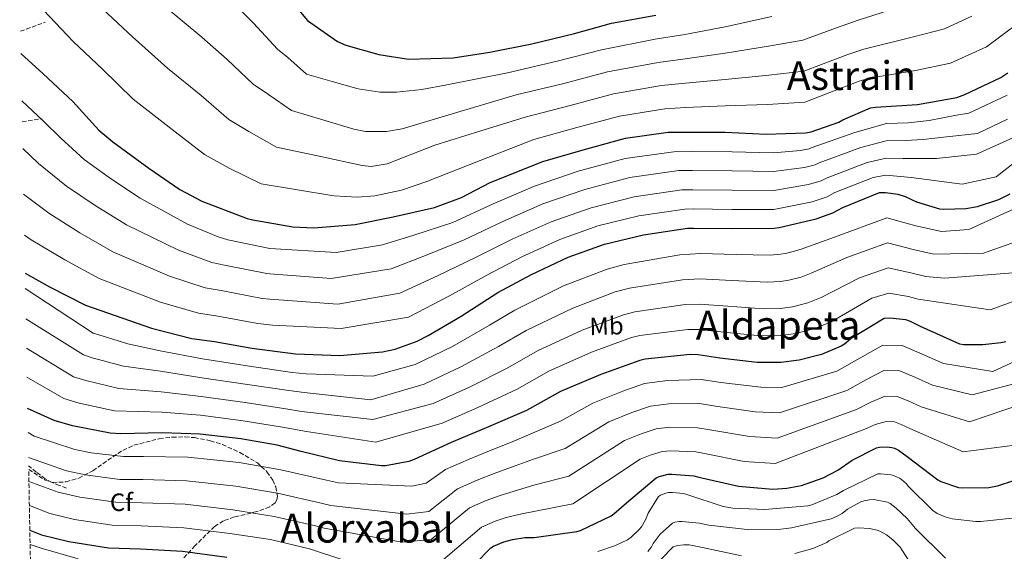
# Model space of a CAD drawing. Units: metres. Extents: x 627404 to 630842, y 4757376 to 4759754.
# Drawn here: x 627418 to 627811, y 4758484 to 4758696 of the extents above; entities that cross this region are included whole.
import ezdxf
from ezdxf.enums import TextEntityAlignment as Align

# ---------------------------------------------------------------- set-up
doc = ezdxf.new("R2010")
doc.units = ezdxf.units.M
doc.header["$MEASUREMENT"] = 0
doc.linetypes.add('DGN Style 3', pattern=[2.435890702152634, 1.739921930109024, -0.6959687720436097])
for name, color, linetype, lineweight in [('Curva de nivel directora', 30, 'Continuous', 30), ('Curva de nivel intermedia', 30, 'Continuous', 0), ('Etiqueta de uso rústico', 92, 'Continuous', 0), ('Etiqueta de zona arbolada', 92, 'Continuous', 0), ('Senda', 7, 'DGN Style 3', 0), ('Texto de Área (paraje) menor', 7, 'Continuous', 0), ('Zona arbolada', 92, 'DGN Style 3', 0)]:
    doc.layers.add(name, color=color, linetype=linetype, lineweight=lineweight)
doc.styles.add('Style-Arial', font='arial.ttf')

msp = doc.modelspace()

# ---------------------------------------------------------------- linework, layer by layer
at = {"layer": 'Curva de nivel directora', "color": 30, "linetype": 'Continuous', "lineweight": 30, "flags": 128}
for points, elevation in [([(627522.2799999989, 4758708.95), (627533.2400000002, 4758695.820000002), (627545.2499999999, 4758687.430000001), (627548.5199999999, 4758685.99), (627561.6699999995, 4758682.210000001), (627573.4800000002, 4758680.420000001), (627591.3999999998, 4758680.900000001), (627605.9599999996, 4758683.17), (627622.69, 4758686.529999999), (627639.7199999997, 4758690.66), (627654.4999999988, 4758694.75), (627672.1700000003, 4758698.020000001)], 950.0000000000002), ([(627418.9499999988, 4758682.689999999), (627427.7499999986, 4758674.52), (627439.6199999996, 4758663.54), (627450.02, 4758652.060000001), (627455.5599999988, 4758647.350000001), (627469.9899999991, 4758636.950000001), (627482.3699999999, 4758628.340000001), (627491.04, 4758623.780000002), (627509.2199999989, 4758616.800000001), (627511.4200000004, 4758616.32), (627527.4199999998, 4758613.470000003), (627535.7100000001, 4758613.050000002), (627552.2199999992, 4758614.390000001), (627567.4599999986, 4758617.430000001), (627583.8699999994, 4758621.15), (627594.6200000006, 4758625.150000001), (627606.1399999985, 4758631.190000001), (627627.1, 4758639.539999999), (627643.229999999, 4758644.28), (627660.1299999993, 4758648.890000001), (627677.0599999985, 4758651.260000001), (627684.1599999998, 4758651.32), (627699.8099999982, 4758651.289999999), (627716.23, 4758650.520000001), (627731.9399999989, 4758650.970000002), (627734.1799999987, 4758651.41), (627745.1899999991, 4758655.29), (627746.7200000002, 4758656.180000001), (627757.8600000005, 4758660.920000001), (627759.7800000003, 4758661.300000001), (627776.6099999989, 4758662.330000001), (627792.1900000004, 4758665.109999999), (627795.4600000005, 4758666.33), (627809.7900000003, 4758673.08), (627812.6400000001, 4758674.900000002)], 925.0000000000002), ([(627420.5800000004, 4758594.960000001), (627430.3100000002, 4758589.5), (627444.669999999, 4758582.170000001), (627470.9799999993, 4758573.08), (627487.1699999988, 4758568.890000002), (627496.19, 4758567.7), (627511.0599999983, 4758565.099999999), (627528.5099999984, 4758562.760000001), (627546.1399999994, 4758562.160000001), (627563.2000000007, 4758563.560000001), (627568.2599999988, 4758564.680000001), (627577.0199999985, 4758567.850000001), (627581.3799999993, 4758570.09), (627594.5899999993, 4758577.87), (627609.2199999986, 4758587.24), (627622.5299999992, 4758594.410000001), (627637.1799999984, 4758601.320000002), (627651.7099999993, 4758606.57), (627667.2300000006, 4758610.28), (627684.8300000002, 4758612.909999999), (627687.1700000004, 4758612.940000001), (627702.3699999996, 4758612.779999999), (627719.3599999994, 4758612.9), (627721.3499999986, 4758613.220000002), (627736.159999999, 4758616.619999999), (627742.8499999989, 4758619.109999999), (627746.8200000008, 4758621.220000002), (627761.4099999998, 4758627.240000002), (627763.8399999995, 4758627.210000002), (627768.7099999998, 4758626.500000001), (627771.6499999991, 4758625.58), (627776.229999999, 4758623.460000001), (627785.3799999999, 4758620.680000001), (627787.0400000005, 4758620.490000002), (627795.7800000003, 4758620.779999999), (627800.55, 4758621.670000001), (627809.0599999994, 4758624.460000001), (627813.4699999995, 4758626.7)], 900.0000000000002), ([(627793.3999999998, 4758566.680000001), (627777.7899999992, 4758573.690000001), (627773.7199999989, 4758575.710000001), (627771.9599999998, 4758576.310000001), (627765.4699999989, 4758576.990000002), (627763.2599999983, 4758576.92), (627750.0700000006, 4758568.890000002), (627747.4199999997, 4758566.650000002), (627746.1700000003, 4758565.850000001), (627738.230000001, 4758562.590000001), (627729.3999999998, 4758560.279999999), (627722.0100000004, 4758559.32), (627712.6299999993, 4758559.289999999), (627697.6600000003, 4758561.12), (627689.1399999997, 4758562.460000001), (627685.9399999989, 4758562.52), (627667.9300000002, 4758560.640000002), (627665.7499999985, 4758560.160000001), (627650.2299999996, 4758554.62), (627634.0999999985, 4758547.800000001), (627620.5699999988, 4758540.220000001), (627604.5400000003, 4758533.250000002), (627590.49, 4758527.42), (627575.8000000003, 4758520.67), (627573.6199999988, 4758519.770000001), (627564.3399999985, 4758518.11), (627562.8099999995, 4758518.050000003), (627546.0399999989, 4758520.060000001), (627530.7799999993, 4758523.840000002), (627521.1999999993, 4758526.380000001), (627506.6900000008, 4758528.859999999), (627490.3699999994, 4758530.779999999), (627475.2999999998, 4758531.289999999), (627458.6900000002, 4758530.84), (627454.4999999994, 4758531.100000001), (627439.4599999988, 4758534.070000002), (627432.1299999997, 4758536.220000003), (627421.5799999996, 4758540.940000001)], 875.0000000000002), ([(627811.7699999984, 4758567.610000002), (627809.7900000003, 4758567.130000004), (627802.5899999985, 4758566.33), (627794.9699999989, 4758566.460000002), (627793.3999999998, 4758566.680000001)], 875.0000000000002), ([(627600.1500000004, 4758478.980000001), (627606.3899999987, 4758485.380000001), (627607.4100000003, 4758486.020000001), (627611.57, 4758487.810000001), (627614.9999999988, 4758488.77), (627619.99, 4758489.449999999), (627623.669999999, 4758489.480000001), (627640.6299999995, 4758491.850000001), (627642.1000000003, 4758492.33), (627654.3899999993, 4758498.15), (627655.4800000001, 4758498.890000001), (627660.5400000005, 4758503.369999999), (627672.2799999998, 4758513.250000001), (627673.5599999982, 4758513.800000001), (627677.11, 4758514.720000002), (627678.5499999993, 4758514.789999999), (627687.3200000002, 4758514.08), (627689.399999999, 4758513.600000001), (627705.1399999991, 4758510.050000001), (627718.8399999985, 4758508.840000002), (627724.4099999985, 4758509.160000001), (627730.2600000004, 4758510.310000002), (627738.8999999993, 4758513.380000001), (627744.789999999, 4758516.36), (627750.52, 4758520.359999999), (627760.1499999991, 4758525.320000002), (627761.3400000005, 4758525.54), (627764.4400000006, 4758525.67), (627766.3000000003, 4758525.480000002), (627767.4200000003, 4758525.16), (627769.0199999984, 4758524.32), (627772.4099999992, 4758521.859999999), (627784.6600000003, 4758512.510000002), (627785.9099999996, 4758511.840000001), (627792.9199999992, 4758509.470000002), (627794.3299999996, 4758509.310000001), (627805.0199999983, 4758509.51), (627808.5399999986, 4758510.150000001), (627814.9400000002, 4758512.29)], 850.0000000000002), ([(627422.4899999994, 4758492.450000001), (627427.1699999997, 4758490.62), (627438.0199999993, 4758487.900000002), (627453.9200000004, 4758485.340000001), (627466.6200000007, 4758484.92), (627483.389999999, 4758483.99), (627501.0899999995, 4758481.720000002)], 850.0000000000002)]:
    msp.add_lwpolyline(points, dxfattribs=dict(at, elevation=elevation))
at = {"layer": 'Curva de nivel intermedia', "color": 30, "linetype": 'Continuous', "lineweight": 0, "flags": 128}
for points, elevation in [([(627418.4400000013, 4758710.109999998), (627439.7100000014, 4758687.41), (627451.530000001, 4758676.42), (627463.7100000004, 4758664.449999998), (627480.4100000019, 4758651.41), (627492.1100000007, 4758642.359999999), (627502.0599999995, 4758636.84), (627514.8, 4758630.679999999), (627529.2500000005, 4758628.300000001), (627543.7099999998, 4758625.909999999), (627553.0700000008, 4758625.29), (627560.1600000008, 4758625.88), (627570.6799999995, 4758628.119999999), (627580.8000000004, 4758631.550000001), (627602.1799999999, 4758639.98), (627623.5700000006, 4758648.41), (627640.6400000007, 4758653.100000001), (627657.7199999997, 4758657.710000001), (627675.7599999999, 4758660.55), (627684.0700000003, 4758661.06), (627699.8300000007, 4758661.800000002), (627716.770000001, 4758662.26), (627731.5900000002, 4758663.310000001), (627753.3200000006, 4758671.58), (627757.4700000014, 4758672.859999998), (627775.790000001, 4758675.829999999), (627789.7400000007, 4758678.829999999), (627804.0300000003, 4758685.310000001), (627823.3300000011, 4758699.730000001)], 930), ([(627475.3400000001, 4758702.17), (627491.1000000003, 4758689.24), (627501.2400000015, 4758680.32), (627511.5999999992, 4758670.390000002), (627517.6200000008, 4758666.369999998), (627526.85, 4758659.869999998), (627539.310000001, 4758656.180000001), (627551.7699999999, 4758652.499999999), (627556.4200000013, 4758651.550000001), (627564.7200000006, 4758651.59), (627571.0199999993, 4758652.659999999), (627589.6600000006, 4758658.140000001), (627603.0899999996, 4758662.140000002), (627616.5099999997, 4758666.140000001), (627635.4700000007, 4758670.730000001), (627652.9100000019, 4758675.34), (627673.1600000004, 4758679.130000001), (627683.9000000004, 4758680.55), (627699.8700000008, 4758682.83), (627717.8700000007, 4758685.749999999), (627730.8800000016, 4758687.98), (627744.2600000014, 4758692.899999999), (627752.8500000013, 4758695.959999999), (627774.1500000004, 4758702.819999999)], 940), ([(627504.7900000009, 4758701.640000002), (627511.6600000019, 4758694.769999998), (627521.3400000001, 4758684.399999999), (627525.4000000014, 4758681.130000001), (627532.8700000015, 4758674.460000002), (627543.1300000009, 4758671.539999999), (627553.3900000004, 4758668.609999999), (627562.100000001, 4758667.17), (627568.7900000007, 4758667.180000001), (627578.9000000005, 4758668.359999999), (627588.8600000005, 4758670.220000002), (627600.9200000016, 4758672.609999998), (627612.9800000003, 4758675.009999999), (627632.8800000001, 4758679.550000001), (627650.5100000012, 4758684.16), (627671.8600000017, 4758688.429999999), (627683.810000001, 4758690.289999999), (627699.900000002, 4758693.34), (627718.4200000005, 4758697.49)], 945.0000000000002), ([(627451.6699999997, 4758700.3), (627463.4300000012, 4758689.300000001), (627477.4099999999, 4758676.849999999), (627490.820000001, 4758665.859999998), (627501.8499999995, 4758656.369999997), (627509.8400000001, 4758651.600000001), (627520.8200000017, 4758645.27), (627537.9100000019, 4758641.640000001), (627554.9999999999, 4758637.999999999), (627558.6699999999, 4758637.619999999), (627565.0600000003, 4758638.58), (627584.0200000014, 4758646.05), (627602.0300000003, 4758651.67), (627620.0400000013, 4758657.269999999), (627638.05, 4758661.92), (627655.3200000013, 4758666.529999998), (627674.4600000012, 4758669.84), (627683.9899999998, 4758670.81), (627699.8500000007, 4758672.310000001), (627717.3200000008, 4758673.999999999), (627731.2300000003, 4758675.640000001), (627748.7899999999, 4758682.24), (627755.1600000003, 4758684.41), (627774.9700000006, 4758689.33), (627787.290000001, 4758692.54), (627798.2700000001, 4758697.54)], 935.0000000000002), ([(627419.2999999997, 4758663.8), (627427.8700000015, 4758655.829999999), (627434.8200000008, 4758648.9), (627444.1000000013, 4758640.399999999), (627454.6300000012, 4758632.810000001), (627466.4800000021, 4758624.92), (627485.3100000012, 4758614.539999999), (627497.6699999997, 4758609.449999999), (627501.5300000019, 4758608.359999998), (627518.2000000019, 4758604.869999999), (627544.6799999999, 4758603.239999999), (627563.1400000004, 4758606.269999999), (627575.6100000005, 4758610.140000001), (627591.27, 4758615.23), (627607.2900000019, 4758622.719999999), (627623.7699999996, 4758629.769999999), (627641.2100000007, 4758635.649999999), (627659.9500000004, 4758640.730000001), (627680.2600000015, 4758643.600000001), (627686.7500000002, 4758643.640000001), (627702.6900000017, 4758643.470000001), (627719.1400000004, 4758643.06), (627729.8899999993, 4758644.01), (627733.3499999993, 4758644.57), (627734.1699999997, 4758645), (627751.5400000014, 4758651.189999999), (627764.2000000015, 4758654.699999998), (627772.8400000005, 4758655.029999998), (627781.2300000014, 4758655.980000001), (627792.1800000014, 4758658.02), (627797.0000000006, 4758658.869999999), (627812.3200000006, 4758666.100000001)], 920.0000000000002), ([(627419.6500000006, 4758644.77), (627425.9100000013, 4758638.800000002), (627437.0800000007, 4758629.680000001), (627448.5500000014, 4758621.98), (627461.0300000005, 4758614.230000001), (627481.7199999993, 4758604.179999999), (627495.0499999999, 4758599.310000001), (627500.1999999998, 4758598.199999999), (627516.9600000014, 4758594.819999999), (627518.230000001, 4758594.71), (627542.7400000021, 4758592.929999999), (627566.6100000015, 4758596.670000001), (627580.3500000011, 4758602.07), (627595.7600000005, 4758608.24), (627611.1000000006, 4758615.640000001), (627627.1200000001, 4758622.659999999), (627643.8400000016, 4758628.380000001), (627661.7699999999, 4758633.119999999), (627681.4000000014, 4758635.929999999), (627686.8500000008, 4758635.960000001), (627702.610000001, 4758635.8), (627719.1900000017, 4758635.520000001), (627731.4600000005, 4758637.160000001), (627735.7200000008, 4758638.210000001), (627737.3300000002, 4758639.05), (627754.0000000001, 4758645.199999998), (627764.1100000021, 4758647.829999999), (627771.8000000011, 4758647.9), (627778.8399999997, 4758648.380000002), (627788.1900000017, 4758649.380000001), (627800.5400000011, 4758650.720000001), (627812.5100000005, 4758656.5)], 915), ([(627814.5700000012, 4758649.069999999), (627800.1200000008, 4758642.470000001), (627784.2000000018, 4758640.739999999), (627776.4400000013, 4758640.779999999), (627770.7700000008, 4758640.769999999), (627764.0200000005, 4758640.960000001), (627756.47, 4758639.220000001), (627740.4900000007, 4758633.109999998), (627738.1000000013, 4758631.84), (627733.0300000019, 4758630.319999998), (627719.2499999999, 4758627.980000001), (627702.5300000006, 4758628.130000001), (627686.9600000003, 4758628.289999999), (627682.5500000003, 4758628.249999999), (627663.5900000016, 4758625.509999999), (627646.4600000011, 4758621.11), (627630.4800000018, 4758615.550000001), (627614.9100000015, 4758608.56), (627600.2399999998, 4758601.239999999), (627585.100000001, 4758593.999999999), (627570.0800000007, 4758587.06), (627545.3200000013, 4758582.609999999), (627518.2100000009, 4758584.560000001), (627515.2200000002, 4758584.869999999), (627498.860000001, 4758588.029999999), (627492.4200000013, 4758589.17), (627478.140000001, 4758593.81), (627455.5800000011, 4758603.539999999), (627442.4699999995, 4758611.15), (627430.0500000009, 4758618.96), (627419.9900000005, 4758626.470000001)], 910.0000000000002), ([(627827.4400000015, 4758648.739999999), (627807.9700000008, 4758633.399999999), (627794.3499999996, 4758630.509999999), (627774.0499999997, 4758633.180000001), (627769.7400000002, 4758633.630000002), (627763.9300000012, 4758634.080000001), (627758.940000002, 4758633.23), (627743.6500000014, 4758627.17), (627740.4700000006, 4758625.48), (627734.5899999999, 4758623.470000001), (627719.3000000013, 4758620.439999999), (627702.4500000002, 4758620.449999998), (627687.060000001, 4758620.609999999), (627683.6900000003, 4758620.58), (627665.410000001, 4758617.890000002), (627649.0899999996, 4758613.84), (627633.8300000001, 4758608.430000001), (627618.7200000002, 4758601.489999999), (627604.7300000002, 4758594.240000002), (627589.8399999995, 4758585.929999998), (627573.5499999995, 4758577.460000001), (627546.610000001, 4758572.949999998), (627519.2500000002, 4758574.220000001), (627513.4900000002, 4758574.929999999), (627497.530000001, 4758577.869999998), (627489.7999999995, 4758579.029999998), (627474.5600000002, 4758583.449999999), (627450.1299999995, 4758592.859999999), (627436.3899999999, 4758600.32), (627423.0300000003, 4758608.249999999), (627420.300000001, 4758610.140000001)], 905), ([(627818.2999999997, 4758622.149999999), (627796.9900000016, 4758612.399999999), (627786.1199999996, 4758611.59), (627775.8500000013, 4758613.890000001), (627764.2999999998, 4758617.140000001), (627743.4800000014, 4758609.390000001), (627730.22, 4758604.640000002), (627727.4999999999, 4758603.73), (627723.8699999999, 4758602.849999999), (627721.8600000005, 4758602.529999999), (627717.8600000017, 4758602.180000001), (627704.1900000013, 4758602.470000001), (627689.950000001, 4758602.819999999), (627681.7700000004, 4758602.34), (627659.5800000017, 4758598.49), (627652.7400000021, 4758596.639999999), (627635.3299999998, 4758589.88), (627615.9100000006, 4758580.28), (627605.7899999998, 4758574.189999999), (627591.0800000001, 4758565.710000001), (627576.2000000004, 4758558.5), (627559.2700000012, 4758553.930000001), (627532.7100000005, 4758554.850000001), (627527.0599999999, 4758555.409999999), (627510.0999999995, 4758557.869999997), (627491.390000001, 4758560.800000001), (627474.4100000003, 4758564.06), (627461.5600000003, 4758566.8), (627450.0600000002, 4758570.329999999), (627447.7400000001, 4758571.050000001)], 895.0000000000002), ([(627820.9700000007, 4758609.38), (627802.9100000004, 4758602.940000001), (627783.0199999996, 4758602.619999998), (627774.8800000012, 4758604.489999999), (627764.5900000005, 4758607.100000001), (627748.4300000002, 4758601.269999999), (627734.2000000009, 4758594.949999999), (627730.1799999998, 4758593.449999999), (627725.2600000004, 4758592.210000001), (627721.9000000008, 4758591.730000001), (627716.5499999997, 4758591.46), (627702.5500000007, 4758592.130000001), (627689.7499999999, 4758592.73), (627682.8200000008, 4758592.390000001), (627661.6700000016, 4758589.029999998), (627655.9900000019, 4758587.52), (627639.0600000004, 4758581.06), (627620.4600000015, 4758572.159999999), (627609.48, 4758565.7), (627594.4400000017, 4758557.589999998), (627579.77, 4758550.730000001), (627558.4500000009, 4758544.45), (627531.85, 4758547.349999999), (627525.8100000005, 4758548.109999998), (627509.25, 4758550.619999999), (627491.1300000016, 4758553.289999999), (627474.6300000015, 4758555.859999998), (627459.8000000011, 4758557.869999997), (627447.4100000015, 4758561.259999999), (627443.8399999997, 4758562.34), (627420.9200000003, 4758576.810000001)], 890), ([(627816.4500000011, 4758595.210000001), (627787.3899999993, 4758593.05), (627779.9200000016, 4758593.65), (627773.9100000011, 4758595.099999999), (627764.880000001, 4758597.07), (627753.3699999999, 4758593.15), (627738.1900000006, 4758585.249999999), (627732.8700000009, 4758583.159999999), (627726.6399999993, 4758581.560000001), (627721.9400000009, 4758580.930000001), (627715.250000001, 4758580.74), (627700.9200000013, 4758581.789999999), (627689.550000001, 4758582.640000001), (627683.8600000001, 4758582.430000001), (627663.7500000002, 4758579.560000001), (627659.2500000009, 4758578.4), (627642.780000002, 4758572.249999999), (627625.01, 4758564.039999999), (627613.1800000014, 4758557.199999999), (627597.8100000002, 4758549.48), (627583.3500000008, 4758542.960000001), (627559.2700000012, 4758536.609999998), (627530.9100000013, 4758539.83), (627524.57, 4758540.82), (627508.4000000006, 4758543.359999999)], 885.0000000000002), ([(627447.7400000001, 4758571.050000001), (627420.6900000023, 4758588.850000001)], 895.000000000001), ([(627826.770000001, 4758588.109999999), (627805.4900000021, 4758580.380000001), (627776.8200000013, 4758584.679999999), (627772.9299999999, 4758585.710000001), (627765.1700000016, 4758587.029999998), (627758.3099999997, 4758585.039999999), (627742.1800000005, 4758575.55), (627735.550000001, 4758572.869999998), (627728.0200000006, 4758570.92), (627721.97, 4758570.119999999), (627713.9400000012, 4758570.009999999), (627699.2899999997, 4758571.449999998), (627689.3499999997, 4758572.550000001), (627684.9000000019, 4758572.48), (627665.8400000001, 4758570.099999999), (627662.5000000007, 4758569.279999998), (627646.5100000004, 4758563.429999999), (627629.5600000009, 4758555.92), (627616.8700000017, 4758548.71), (627601.1699999997, 4758541.359999998), (627586.9200000004, 4758535.189999999), (627560.5099999994, 4758527.529999999), (627532.8300000012, 4758531.759999999), (627523.3300000017, 4758533.529999998), (627507.5400000003, 4758536.109999998), (627490.6199999999, 4758538.279999998), (627475.0800000008, 4758539.480000001), (627456.2600000006, 4758540.02), (627442.1100000021, 4758543.140000001), (627436.03, 4758544.92), (627421.3499999993, 4758553.46)], 880), ([(627508.4000000006, 4758543.359999999), (627490.8800000013, 4758545.789999999), (627474.8600000017, 4758547.67), (627458.0300000008, 4758548.949999999), (627444.7600000006, 4758552.199999999), (627439.9400000017, 4758553.63), (627421.1400000014, 4758565.019999998)], 885.0000000000002), ([(627421.7600000006, 4758531.390000001), (627424.2599999995, 4758529.98), (627440.4800000002, 4758524.689999999), (627446.9000000019, 4758523.31), (627459.7899999999, 4758521.79), (627467.8299999998, 4758521.859999999), (627485.47, 4758521.539999999), (627505.9199999997, 4758519.369999999), (627522.6299999999, 4758516.52), (627540.8800000001, 4758512.439999999), (627545.5899999996, 4758511.349999999), (627574.8500000003, 4758509.979999999), (627580.6399999994, 4758511.180000001), (627588.3100000008, 4758516.589999998), (627597.4400000013, 4758520.63), (627605.1900000006, 4758523.759999999), (627614.8500000011, 4758527.63), (627623.3100000013, 4758531.26), (627634.4600000004, 4758536.079999999), (627647.1000000003, 4758543.16), (627659.0499999997, 4758547.939999999), (627667.6500000006, 4758550.939999999), (627676.890000001, 4758552.179999999), (627690.4100000014, 4758552.529999998), (627698.1100000016, 4758551.359999998), (627714.0300000006, 4758549.449999998), (627722.4400000017, 4758549.359999998), (627744.4200000003, 4758555.869999999), (627754.520000001, 4758561.560000001), (627762.770000001, 4758566.23), (627770.5100000014, 4758566.180000001), (627778.1900000015, 4758562.869999998), (627787.0000000005, 4758558.9), (627806.6000000007, 4758555.710000001), (627829.8200000019, 4758566.529999999)], 870), ([(627421.9500000007, 4758521.390000001), (627437.150000002, 4758516.170000001), (627444.6800000002, 4758514.460000001), (627458.3200000015, 4758512.679999999), (627467.5300000004, 4758512.63), (627484.9500000014, 4758512.149999999), (627504.7100000004, 4758509.960000001), (627521.2599999997, 4758507.23), (627538.6800000007, 4758503.269999999), (627542.5300000019, 4758502.33), (627572.9200000014, 4758498.84), (627581.6200000007, 4758499.919999998), (627593.0899999995, 4758508.939999999), (627600.9700000007, 4758512.429999999), (627607.6400000005, 4758515.010000001), (627616.140000001, 4758518.079999999), (627623.4000000008, 4758520.819999999), (627636.0000000005, 4758525.02), (627653.4000000014, 4758535.679999999), (627662.6799999997, 4758539.4), (627670.0199999999, 4758541.88), (627677.3100000012, 4758542.829999999), (627689.6400000004, 4758542.92), (627695.9300000002, 4758541.92), (627711.8100000012, 4758539.600000001), (627721.5400000009, 4758539.230000001), (627748.3499999996, 4758548.23), (627756.2300000008, 4758552.55), (627763.1900000012, 4758556.09), (627769.4600000009, 4758555.999999999), (627775.5000000005, 4758553.439999999), (627782.5000000009, 4758550.25), (627798.3500000006, 4758546.42), (627820.0200000008, 4758552.099999999)], 865), ([(627422.1300000016, 4758511.859999998), (627433.8200000017, 4758507.65), (627442.4600000007, 4758505.600000001), (627456.8500000007, 4758503.57), (627467.230000001, 4758503.390000001), (627484.4300000007, 4758502.76), (627503.5100000001, 4758500.54), (627519.8899999995, 4758497.939999998), (627536.4700000001, 4758494.100000001), (627539.8699999999, 4758493.210000001), (627570.9900000002, 4758487.699999998), (627582.5999999997, 4758488.67), (627597.8600000015, 4758501.3), (627604.5100000012, 4758504.220000001), (627610.1000000014, 4758506.269999999), (627617.4200000016, 4758508.539999999), (627623.4900000001, 4758510.369999998), (627637.5400000005, 4758513.96), (627659.6900000012, 4758528.210000001), (627666.3000000005, 4758530.869999999), (627672.3800000002, 4758532.829999999), (627677.7200000001, 4758533.490000002), (627688.8600000002, 4758533.31), (627693.7599999999, 4758532.480000001), (627709.5900000016, 4758529.749999999), (627720.64, 4758529.099999999), (627752.2800000013, 4758540.59), (627757.9299999997, 4758543.550000002), (627763.6000000002, 4758545.949999999), (627768.4000000014, 4758545.829999999), (627772.8000000003, 4758544.01), (627778.0100000005, 4758541.609999999), (627797.3200000002, 4758535.599999999), (627818.4699999995, 4758542.82)], 860.0000000000002), ([(627582.9599999996, 4758476.880000001), (627602.6400000004, 4758493.66), (627608.0400000005, 4758496.019999998), (627612.5500000013, 4758497.520000001), (627618.7100000014, 4758498.990000002), (627623.5800000018, 4758499.919999998), (627639.0899999995, 4758502.9), (627665.980000001, 4758520.730000001), (627669.9300000005, 4758522.330000001), (627674.7500000017, 4758523.779999999), (627678.1400000004, 4758524.140000001), (627688.0900000014, 4758523.699999998), (627691.5800000004, 4758523.039999999), (627707.3699999999, 4758519.900000001), (627719.7400000015, 4758518.970000001), (627756.2199999997, 4758532.95), (627759.6300000006, 4758534.539999999), (627764.0200000005, 4758535.810000001), (627767.3500000008, 4758535.65), (627770.1100000013, 4758534.579999999), (627773.510000001, 4758532.970000001), (627794.7400000008, 4758523.739999998), (627815.3700000015, 4758526.32)], 855), ([(627772.0600000004, 4758511.019999999), (627770.2099999997, 4758512.619999999), (627769.3400000002, 4758513.159999999), (627767.0100000012, 4758514.25), (627766.020000001, 4758514.57), (627761.7600000007, 4758514.960000001), (627760.7400000015, 4758514.890000001), (627747.1000000001, 4758508.24), (627744.3799999999, 4758506.67), (627734.3700000008, 4758502.509999999), (627732.8300000008, 4758502.09), (627715.6800000002, 4758500.649999999), (627702.8800000015, 4758501.230000001), (627699.0700000006, 4758501.900000001), (627684.570000001, 4758506.7), (627683.2000000008, 4758507.050000001), (627678.8100000009, 4758507.470000001), (627677.2100000004, 4758507.410000001), (627676.1900000012, 4758507.21), (627674.0099999999, 4758506.38), (627673.2499999999, 4758505.929999999), (627669.1799999995, 4758499.279999999), (627668.0900000011, 4758496.619999999), (627666.4300000002, 4758493.81), (627665.600000001, 4758492.75), (627662.3300000009, 4758489.580000001), (627660.8600000001, 4758488.56), (627656.0600000012, 4758486.289999999), (627648.9900000015, 4758483.949999998)], 845), ([(627816.8600000001, 4758497.42), (627801.850000001, 4758495.849999998), (627799.7699999999, 4758495.849999998), (627790.4, 4758496.999999999), (627787.5800000015, 4758497.739999999), (627784.3499999995, 4758499.08), (627782.6200000016, 4758500.24), (627772.9600000011, 4758509.869999999), (627772.0600000004, 4758511.019999999)], 845), ([(627787.6799999998, 4758481.199999999), (627775.7700000008, 4758493.039999999), (627772.4800000006, 4758497.070000002), (627768.0900000007, 4758501.26), (627765.6299999999, 4758503.05), (627764.6399999997, 4758503.600000001), (627759.1000000008, 4758504.619999999), (627757.3700000008, 4758504.59), (627755.2899999998, 4758504.199999999), (627753.9199999997, 4758503.759999999), (627748.6700000014, 4758500.75), (627746.49, 4758499.08), (627744.2900000005, 4758497.84), (627742.1100000013, 4758496.939999999), (627726.2400000015, 4758493.419999998), (627722.0800000017, 4758492.849999999), (627708.6700000007, 4758492.689999999), (627693.3700000008, 4758494.38), (627689.570000001, 4758495.249999999), (627682.6200000019, 4758495.92), (627681.4700000007, 4758495.890000001), (627679.7699999998, 4758495.570000002), (627678.7800000019, 4758495.210000001), (627673.9200000003, 4758490.83), (627671.1300000009, 4758487.12), (627670.4000000021, 4758485.77), (627669.0200000008, 4758483.890000001)], 840), ([(627422.3000000014, 4758502.209999999), (627430.5000000001, 4758499.140000001), (627440.240000001, 4758496.749999999), (627455.3900000011, 4758494.449999999), (627466.9300000013, 4758494.16), (627483.9099999998, 4758493.380000001), (627502.3000000009, 4758491.13), (627518.5199999993, 4758488.640000001), (627534.0700000017, 4758484.980000001), (627560.2600000014, 4758476.359999999)], 855), ([(627779.1700000005, 4758470.890000001), (627770.3300000003, 4758484.619999998), (627769.6300000009, 4758485.609999998), (627766.780000001, 4758488.619999999), (627764.2500000007, 4758490.509999998), (627761.5999999997, 4758492.010000001), (627760.4100000006, 4758492.429999999), (627757.4100000011, 4758493.069999999), (627753.0900000005, 4758493.390000001), (627751.4499999997, 4758493.289999999), (627741.2500000007, 4758488.17), (627740.3800000012, 4758487.560000001), (627734.8500000013, 4758485.100000001), (627727.6800000009, 4758483.079999999)], 835.0000000000001), ([(627441.8200000013, 4758481.009999999), (627426.9700000008, 4758485.24), (627422.5899999999, 4758486.65)], 845), ([(627706.3300000004, 4758482.189999999), (627690.8499999996, 4758485.52), (627685.4400000004, 4758486.539999999), (627683.390000001, 4758486.639999999), (627680.8300000015, 4758486.349999999), (627679.0700000002, 4758485.84), (627669.440000001, 4758475.850000001)], 835.0000000000001)]:
    msp.add_lwpolyline(points, dxfattribs=dict(at, elevation=elevation))
at = {"layer": 'Senda', "color": 7, "linetype": 'DGN Style 3', "lineweight": 0, "extrusion": (0.2590803203264441, -0.9245609624173268, 0.2794000973398073), "elevation": -4236890.098335136, "flags": 128}
msp.add_lwpolyline([(1888166.933034453, 1233851.112373681), (1888168.258092545, 1233851.456061112), (1888177.309702197, 1233853.788969739)], dxfattribs=at)
at = {"layer": 'Senda', "color": 7, "linetype": 'DGN Style 3', "lineweight": 0, "extrusion": (0.07178966882367818, -0.9724240985154547, 0.2218955071122262), "elevation": -4582185.48176484, "flags": 128}
msp.add_lwpolyline([(976073.1590123788, 1043702.186213311), (976075.410201425, 1043703.10922354), (976080.4876587861, 1043705.170613052)], dxfattribs=at)
at = {"layer": 'Senda', "color": 7, "linetype": 'DGN Style 3', "lineweight": 0}
msp.add_polyline3d([(627437.140000001, 4758509.17, 858.4499999999972), (627434.260000002, 4758510.320000002, 858.8399999999967), (627431.3799999986, 4758511.470000002, 859.2200000000014), (627428.6400000005, 4758512.880000004, 859.850000000006), (627424.9699999981, 4758515.630000002, 861.2700000000042), (627422.0100000009, 4758518.130000001, 862.279999999999)], dxfattribs=at)
at = {"layer": 'Zona arbolada', "color": 92, "linetype": 'DGN Style 3', "lineweight": 0}
for points in [[(627423.6200000001, 4758431.350000001, 823.929999999993), (627422.04, 4758516.640000001, 863.9600000000064), (627428.3799999999, 4758512.560000001, 863.1300000000047), (627431.5999999996, 4758511.480000001, 862.779999999999), (627436.9400000004, 4758511.699999999, 862.5099999999949), (627442.0099999999, 4758513.199999999, 862.929999999993), (627447.5999999996, 4758516.119999999, 864.179999999993), (627455.5300000003, 4758521.680000001, 866.179999999993), (627459.6299999999, 4758524.279999999, 867.1999999999971), (627464.0199999996, 4758526.32, 868.179999999993), (627474.1399999997, 4758528.939999999, 870.429999999993), (627479.29, 4758529.539999999, 871.429999999993), (627484.3799999999, 4758529.65, 872.1499999999943), (627488.1200000001, 4758529.369999999, 872.25), (627494.5499999998, 4758528.130000001, 871.279999999999), (627499.2800000003, 4758526.609999999, 869.8999999999943), (627506.29, 4758523.430000001, 867.3399999999965), (627513.2400000002, 4758519.279999999, 870.029999999999), (627514.7800000003, 4758517.859999999, 870), (627517.0700000003, 4758515.74, 868.4799999999959), (627519.3799999999, 4758512.359999999, 864.679999999993), (627520.5899999999, 4758509.730000001, 861.9799999999959), (627521.29, 4758506.060000001, 860.9400000000023), (627521.0300000003, 4758504.52, 860.4499999999971), (627520.2800000003, 4758503.279999999, 859.9900000000052), (627518.1600000003, 4758501.699999999, 859.2200000000012), (627513.0599999997, 4758499.84, 857.8800000000047), (627503.9699999997, 4758497.689999999, 855.8899999999995), (627499.6900000004, 4758496.180000001, 854.8999999999943), (627496.1500000004, 4758493.939999999, 853.9100000000036), (627488.4100000003, 4758486.26, 851.3800000000047), (627476.9800000006, 4758473.779999999, 847.6600000000036)], [(627422.04, 4758516.640000001, 863.9600000000064), (627428.3799999999, 4758512.560000001, 863.1300000000047), (627431.5999999996, 4758511.480000001, 862.779999999999), (627436.9400000004, 4758511.699999999, 862.5099999999949), (627442.0099999999, 4758513.199999999, 862.929999999993), (627447.5999999996, 4758516.119999999, 864.179999999993), (627455.5300000003, 4758521.680000001, 866.179999999993), (627459.6299999999, 4758524.279999999, 867.1999999999971), (627464.0199999996, 4758526.32, 868.179999999993), (627474.1399999997, 4758528.939999999, 870.429999999993), (627479.29, 4758529.539999999, 871.429999999993), (627484.3799999999, 4758529.65, 872.1499999999943), (627488.1200000001, 4758529.369999999, 872.25), (627494.5499999998, 4758528.130000001, 871.279999999999), (627499.2800000003, 4758526.609999999, 869.8999999999943), (627506.29, 4758523.430000001, 867.3399999999965), (627513.2400000002, 4758519.279999999, 870.029999999999), (627514.7800000003, 4758517.859999999, 870), (627517.0700000003, 4758515.74, 868.4799999999959), (627519.3799999999, 4758512.359999999, 864.679999999993), (627520.5899999999, 4758509.730000001, 861.9799999999959), (627521.29, 4758506.060000001, 860.9400000000023), (627521.0300000003, 4758504.52, 860.4499999999971), (627520.2800000003, 4758503.279999999, 859.9900000000052), (627518.1600000003, 4758501.699999999, 859.2200000000012), (627513.0599999997, 4758499.84, 857.8800000000047), (627503.9699999997, 4758497.689999999, 855.8899999999995), (627499.6900000004, 4758496.180000001, 854.8999999999943), (627496.1500000004, 4758493.939999999, 853.9100000000036), (627488.4100000003, 4758486.26, 851.3800000000047), (627476.9800000006, 4758473.779999999, 847.6600000000036)]]:
    msp.add_polyline3d(points, dxfattribs=at)

# ---------------------------------------------------------------- texts
at = {"layer": 'Etiqueta de uso rústico', "color": 92, "linetype": 'Continuous', "lineweight": 0, "style": 'Style-Arial'}
msp.add_text('Mb', height=7.000000000000002, rotation=1.78235, dxfattribs=at).set_placement((627652.5281199008, 4758573.928268947, 884.279999999999), align=Align.MIDDLE_CENTER)
at = {"layer": 'Etiqueta de zona arbolada', "color": 92, "linetype": 'Continuous', "lineweight": 0, "style": 'Style-Arial'}
msp.add_text('Cf', height=7.000000000000002, dxfattribs=at).set_placement((627459.0294962429, 4758503.570010001, 860), align=Align.MIDDLE_CENTER)
at = {"layer": 'Texto de Área (paraje) menor', "color": 7, "linetype": 'Continuous', "lineweight": 0, "style": 'Style-Arial'}
for s, p in [('Astrain', (627750.2014055597, 4758673.850009999, 933.6000000000058)), ('Aldapeta', (627720.9631673271, 4758574.230010002, 881.6499999999943)), ('Alorxabal', (627557.006982452, 4758493.210010001, 860))]:
    msp.add_text(s, height=11.5, dxfattribs=at).set_placement(p, align=Align.MIDDLE_CENTER)

doc.saveas('drawing.dxf')
